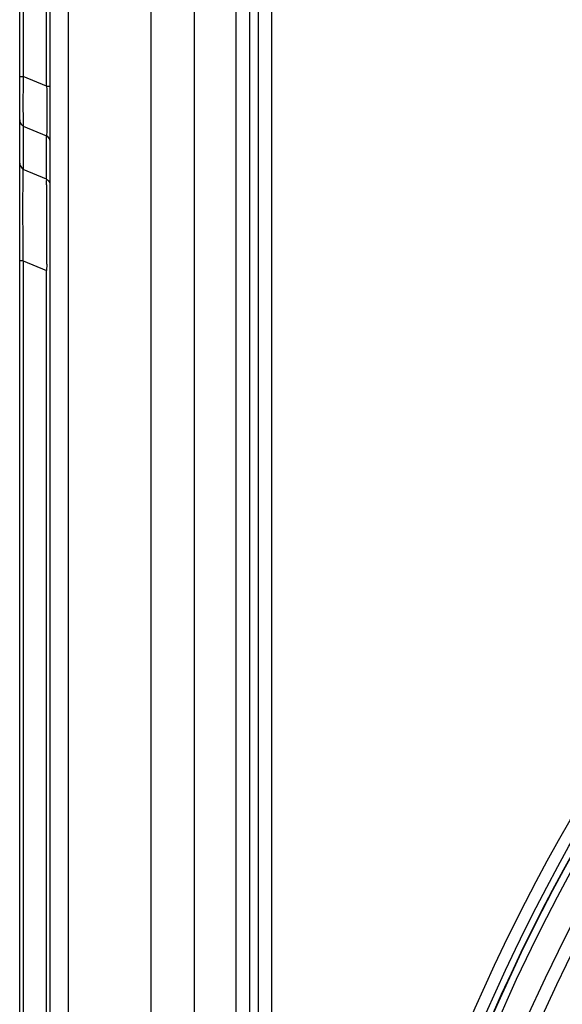
# Model space of a CAD drawing. Units: millimetres. Extents: x 7938 to 9637, y -2394 to -691.
# Drawn here: x 8648 to 8719, y -1008 to -879 of the extents above; entities that cross this region are included whole.
import ezdxf

# ---------------------------------------------------------------- set-up
doc = ezdxf.new("R2010")
doc.units = ezdxf.units.MM
doc.layers.add('00_COMPONENTS', color=7, linetype='Continuous')

msp = doc.modelspace()

# ---------------------------------------------------------------- linework, layer by layer
at = {"color": 7}
for p, q in [((8670.62, -839.72), (8670.62, -1391.22)), ((8651.72, -1388.53), (8651.72, -840.92)), ((8654.06, -840.92), (8654.06, -1388.53)), ((8664.96, -1388.53), (8664.96, -840.92)), ((8647.72, -1362.73), (8647.72, -850.28)), ((8651.25, -887.84), (8651.25, -857.4)), ((8648.19, -860.46), (8648.19, -886.57)), ((8676.15, -1353.22), (8676.15, -867.82)), ((8677.88, -867.82), (8677.88, -1353.22)), ((8679.04, -1353.22), (8679.04, -867.82)), ((8680.77, -867.82), (8680.77, -1353.22)), ((8647.72, -886.57), (8648.19, -886.57)), ((8651.25, -887.84), (8648.19, -886.57)), ((8651.25, -887.84), (8651.72, -887.84)), ((8648.19, -893.07), (8648.19, -898.76)), ((8648.19, -893.07), (8651.25, -894.34)), ((8651.25, -900.03), (8651.25, -894.34)), ((8651.25, -900.03), (8648.19, -898.76)), ((8651.25, -900.03), (8651.26, -900.23)), ((8648.19, -910.76), (8647.72, -910.76)), ((8648.19, -910.76), (8648.19, -1290.33)), ((8648.19, -910.76), (8651.25, -912.03)), ((8651.26, -911.2), (8651.25, -912.03)), ((8651.25, -1289.07), (8651.25, -912.03))]:
    msp.add_line(p, q, dxfattribs=at)
for radius in [253.34, 251.77, 250.91]:
    msp.add_circle((8939.72, -1110.32), radius, dxfattribs=at)
for centre, radius, start, end in [((8739.6, -890.3), 91.45, 180.5107, 181.2629), ((8648.45, -892.27), 0.731, 180.0766, 188.6916), ((8719.81, -890.73), 71.66, 181.2661, 181.8681), ((8417.04, -904.2), 234.24, 0.831, 0.9694), ((8336.85, -905.25), 314.45, 359.955, 0.8114), ((8162.72, -905.46), 488.58, 359.3271, 359.9954)]:
    msp.add_arc(centre, radius, start, end, dxfattribs=at)
for points, knots in [([(8648.19, -886.57), (8648.18, -886.96), (8648.15, -888.48), (8648.14, -889.99), (8648.15, -891.11)], [0, 0, 0, 0, 0.260539, 1, 1, 1, 1]), ([(8651.25, -887.84), (8651.27, -888.44), (8651.3, -890.61), (8651.3, -892.77), (8651.25, -894.34)], [0, 0, 0, 0, 0.278166, 1, 1, 1, 1]), ([(8648.19, -893.07), (8648.13, -893.02), (8647.91, -892.84), (8647.76, -892.58), (8647.73, -892.38)], [0, 0, 0, 0, 0.269946, 1, 1, 1, 1]), ([(8651.72, -895.14), (8651.72, -895.06), (8651.67, -894.75), (8651.45, -894.48), (8651.25, -894.34)], [0, 0, 0, 0, 0.232679, 1, 1, 1, 1]), ([(8648.19, -910.76), (8648.18, -909.66), (8648.14, -905.66), (8648.14, -901.65), (8648.19, -898.76)], [0, 0, 0, 0, 0.277456, 1, 1, 1, 1])]:
    msp.add_open_spline(points, degree=3, knots=knots, dxfattribs=at)
for points in [[(8647.72, -897.96), (8647.72, -898.17), (8647.81, -898.37), (8647.94, -898.53)], [(8647.94, -898.53), (8648.01, -898.62), (8648.1, -898.7), (8648.19, -898.76)], [(8651.25, -900.03), (8651.43, -900.16), (8651.58, -900.34), (8651.66, -900.54)]]:
    msp.add_open_spline(points, degree=3, dxfattribs=at)
at = {"layer": '00_COMPONENTS', "color": 7}
msp.add_circle((8939.72, -1110.32), 250.86, dxfattribs=at)
for radius, start, end in [(249.96, 90.4132, 269.5868), (246.64, 91.3699, 268.6301), (244.92, 91.4952, 268.5048), (241.7, 91.7437, 268.2563)]:
    msp.add_arc((8939.72, -1110.32), radius, start, end, dxfattribs=at)

doc.saveas('drawing.dxf')
